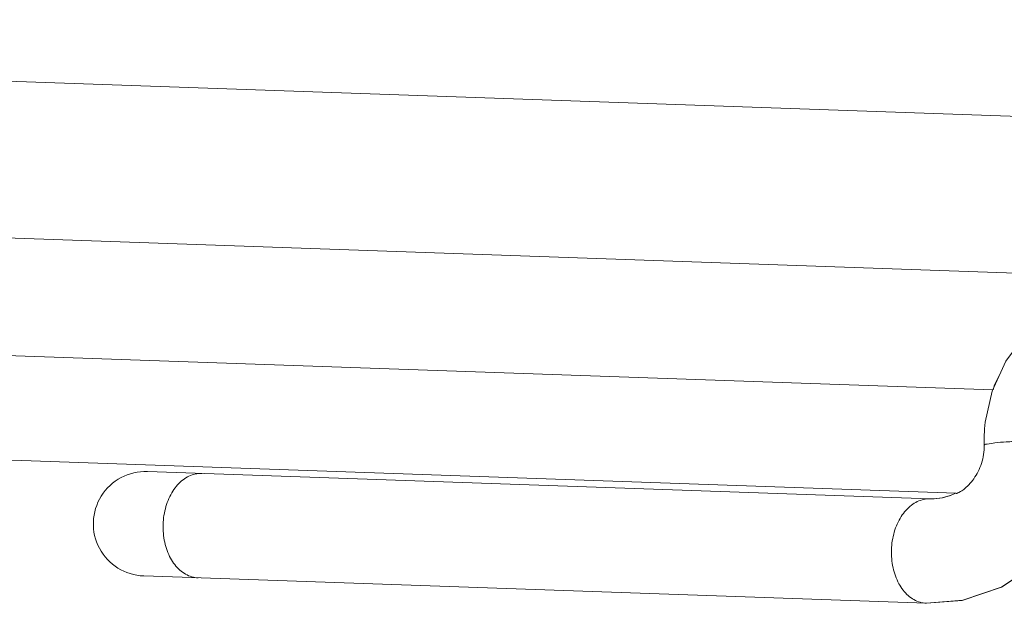
# Model space of a CAD drawing. Units: centimetres. Extents: x -6.8 to 8.5, y -4 to 5.3.
# Drawn here: x 2.3 to 2.7, y -2.5 to -2.3 of the extents above; entities that cross this region are included whole.
import ezdxf

# ---------------------------------------------------------------- set-up
doc = ezdxf.new("R2010")
doc.units = ezdxf.units.CM
doc.header["$MEASUREMENT"] = 0
doc.layers.add('Layer 1', color=7, linetype='Continuous')

msp = doc.modelspace()

# ---------------------------------------------------------------- linework, layer by layer
at = {"layer": 'Layer 1', "color": 250, "lineweight": 5}
for points in [[(1.71113, -2.25029), (1.71113, -2.25029), (2.77612, -2.28748), (2.77612, -2.28748)], [(2.78452, -2.34188), (2.78452, -2.34188), (1.69866, -2.30396), (1.69866, -2.30396)], [(2.658, -2.37804), (2.658, -2.37804), (1.97344, -2.35413), (1.97344, -2.35413)], [(2.66022, -2.37316), (2.66022, -2.37316), (2.65861, -2.37623), (2.65861, -2.37623)], [(2.65861, -2.37623), (2.65861, -2.37623), (2.65814, -2.37804), (2.65814, -2.37804)], [(2.64535, -2.41366), (2.64535, -2.41366), (1.98361, -2.39055), (1.98361, -2.39055)], [(2.3662, -2.40617), (2.3662, -2.40617), (2.63639, -2.4156), (2.63639, -2.4156)], [(2.64328, -2.41449), (2.64328, -2.41449), (2.64054, -2.41527), (2.64054, -2.41527)], [(2.64334, -2.41447), (2.64334, -2.41447), (2.64328, -2.41449), (2.64328, -2.41449)], [(2.63513, -2.45163), (2.63513, -2.45163), (2.36494, -2.44219), (2.36494, -2.44219)]]:
    msp.add_open_spline(points, degree=3, dxfattribs=at)
for points, knots in [([(2.6874, -2.34607), (2.6874, -2.34607), (2.6788, -2.3508), (2.6788, -2.3508), (2.6788, -2.3508), (2.6788, -2.3508), (2.66957, -2.35869), (2.66957, -2.35869), (2.66957, -2.35869), (2.66957, -2.35869), (2.66252, -2.36811), (2.66252, -2.36811), (2.66252, -2.36811), (2.66252, -2.36811), (2.6578, -2.37847), (2.6578, -2.37847), (2.6578, -2.37847), (2.6578, -2.37847), (2.6554, -2.38919), (2.6554, -2.38919), (2.6554, -2.38919), (2.6554, -2.38919), (2.65518, -2.3914), (2.65518, -2.3914)], [0, 0, 0, 0, 0.166667, 0.166667, 0.166667, 0.166667, 0.333333, 0.333333, 0.333333, 0.333333, 0.5, 0.5, 0.5, 0.5, 0.666667, 0.666667, 0.666667, 0.666667, 0.833333, 0.833333, 0.833333, 0.833333, 1, 1, 1, 1]), ([(2.65504, -2.39597), (2.65503, -2.39505), (2.65505, -2.39414), (2.65508, -2.39322), (2.65508, -2.39322), (2.6551, -2.39261), (2.65513, -2.39201), (2.65518, -2.3914)], [0, 0, 0, 0, 0.5, 0.5, 0.5, 0.5, 1, 1, 1, 1]), ([(2.67302, -2.39547), (2.67121, -2.39552), (2.66939, -2.39558), (2.66759, -2.39567), (2.66759, -2.39567), (2.66595, -2.39576), (2.66432, -2.39586), (2.66266, -2.39596), (2.66266, -2.39596), (2.66132, -2.39604), (2.65996, -2.39612), (2.65871, -2.39631), (2.65871, -2.39631), (2.65787, -2.39643), (2.65707, -2.39661), (2.65609, -2.39668), (2.65609, -2.39668), (2.65568, -2.39672), (2.65523, -2.39673), (2.65505, -2.39705)], [0, 0, 0, 0, 0.2, 0.2, 0.2, 0.2, 0.4, 0.4, 0.4, 0.4, 0.6, 0.6, 0.6, 0.6, 0.8, 0.8, 0.8, 0.8, 1, 1, 1, 1]), ([(2.64534, -2.41367), (2.64514, -2.41392), (2.6458, -2.41362), (2.64629, -2.41337), (2.64629, -2.41337), (2.64725, -2.4129), (2.64754, -2.41269), (2.64796, -2.41236), (2.64796, -2.41236), (2.64847, -2.41194), (2.64917, -2.41133), (2.64977, -2.41071), (2.64977, -2.41071), (2.65042, -2.41004), (2.65095, -2.40936), (2.65145, -2.40864), (2.65145, -2.40864), (2.65199, -2.40786), (2.65249, -2.40703), (2.65293, -2.40617), (2.65293, -2.40617), (2.6534, -2.40527), (2.65378, -2.40432), (2.6541, -2.40336), (2.6541, -2.40336), (2.65444, -2.40235), (2.6547, -2.40132), (2.65485, -2.40027), (2.65485, -2.40027), (2.65501, -2.39921), (2.65507, -2.39813), (2.65505, -2.39705)], [0, 0, 0, 0, 0.125, 0.125, 0.125, 0.125, 0.25, 0.25, 0.25, 0.25, 0.375, 0.375, 0.375, 0.375, 0.5, 0.5, 0.5, 0.5, 0.625, 0.625, 0.625, 0.625, 0.75, 0.75, 0.75, 0.75, 0.875, 0.875, 0.875, 0.875, 1, 1, 1, 1]), ([(2.65505, -2.39705), (2.65504, -2.39687), (2.65504, -2.39669), (2.65504, -2.39651), (2.65504, -2.39651), (2.65504, -2.39633), (2.65504, -2.39615), (2.65504, -2.39597)], [0, 0, 0, 0, 0.5, 0.5, 0.5, 0.5, 1, 1, 1, 1]), ([(2.3662, -2.40617), (2.35976, -2.40594), (2.3537, -2.40917), (2.35029, -2.41463), (2.35029, -2.41463), (2.34687, -2.42009), (2.34663, -2.42696), (2.34966, -2.43264), (2.34966, -2.43264), (2.35268, -2.43833), (2.35851, -2.44197), (2.36494, -2.44219)], [0, 0, 0, 0, 0.333333, 0.333333, 0.333333, 0.333333, 0.666667, 0.666667, 0.666667, 0.666667, 1, 1, 1, 1]), ([(2.37163, -2.42439), (2.3717, -2.42232), (2.37202, -2.42025), (2.37261, -2.41826), (2.37261, -2.41826), (2.37317, -2.41638), (2.37396, -2.41457), (2.37501, -2.41292), (2.37501, -2.41292), (2.37596, -2.41144), (2.37713, -2.41008), (2.37854, -2.40902), (2.37854, -2.40902), (2.3798, -2.40807), (2.38124, -2.40734), (2.38277, -2.40702), (2.38277, -2.40702), (2.3835, -2.40687), (2.38425, -2.40681), (2.38499, -2.40683)], [0, 0, 0, 0, 0.2, 0.2, 0.2, 0.2, 0.4, 0.4, 0.4, 0.4, 0.6, 0.6, 0.6, 0.6, 0.8, 0.8, 0.8, 0.8, 1, 1, 1, 1]), ([(2.62302, -2.43317), (2.62309, -2.4311), (2.62342, -2.42903), (2.62401, -2.42704), (2.62401, -2.42704), (2.62456, -2.42516), (2.62535, -2.42335), (2.62641, -2.4217), (2.62641, -2.4217), (2.62736, -2.42022), (2.62852, -2.41886), (2.62994, -2.41779), (2.62994, -2.41779), (2.63119, -2.41685), (2.63264, -2.41612), (2.63417, -2.4158), (2.63417, -2.4158), (2.6349, -2.41565), (2.63565, -2.41559), (2.63639, -2.41561)], [0, 0, 0, 0, 0.2, 0.2, 0.2, 0.2, 0.4, 0.4, 0.4, 0.4, 0.6, 0.6, 0.6, 0.6, 0.8, 0.8, 0.8, 0.8, 1, 1, 1, 1]), ([(2.64066, -2.41524), (2.64066, -2.41524), (2.63778, -2.4156), (2.63778, -2.4156), (2.63778, -2.4156), (2.63778, -2.4156), (2.63639, -2.4156), (2.63639, -2.4156)], [0, 0, 0, 0, 0.5, 0.5, 0.5, 0.5, 1, 1, 1, 1]), ([(2.64054, -2.41527), (2.64054, -2.41527), (2.63764, -2.4156), (2.63764, -2.4156), (2.63764, -2.4156), (2.63764, -2.4156), (2.63639, -2.4156), (2.63639, -2.4156)], [0, 0, 0, 0, 0.5, 0.5, 0.5, 0.5, 1, 1, 1, 1]), ([(2.64517, -2.41366), (2.64517, -2.41366), (2.64339, -2.41445), (2.64339, -2.41445), (2.64339, -2.41445), (2.64339, -2.41445), (2.64066, -2.41524), (2.64066, -2.41524)], [0, 0, 0, 0, 0.5, 0.5, 0.5, 0.5, 1, 1, 1, 1]), ([(2.63513, -2.45163), (2.63513, -2.45163), (2.64766, -2.4506), (2.64766, -2.4506), (2.64766, -2.4506), (2.64766, -2.4506), (2.66123, -2.44594), (2.66123, -2.44594), (2.66123, -2.44594), (2.66123, -2.44594), (2.67268, -2.43823), (2.67268, -2.43823), (2.67268, -2.43823), (2.67268, -2.43823), (2.68153, -2.4283), (2.68153, -2.4283), (2.68153, -2.4283), (2.68153, -2.4283), (2.68583, -2.42014), (2.68583, -2.42014)], [0, 0, 0, 0, 0.2, 0.2, 0.2, 0.2, 0.4, 0.4, 0.4, 0.4, 0.6, 0.6, 0.6, 0.6, 0.8, 0.8, 0.8, 0.8, 1, 1, 1, 1]), ([(2.63513, -2.45163), (2.63513, -2.45163), (2.64742, -2.45065), (2.64742, -2.45065), (2.64742, -2.45065), (2.64742, -2.45065), (2.661, -2.44605), (2.661, -2.44605), (2.661, -2.44605), (2.661, -2.44605), (2.67249, -2.4384), (2.67249, -2.4384), (2.67249, -2.4384), (2.67249, -2.4384), (2.68139, -2.4285), (2.68139, -2.4285), (2.68139, -2.4285), (2.68139, -2.4285), (2.68583, -2.42017), (2.68583, -2.42017)], [0, 0, 0, 0, 0.2, 0.2, 0.2, 0.2, 0.4, 0.4, 0.4, 0.4, 0.6, 0.6, 0.6, 0.6, 0.8, 0.8, 0.8, 0.8, 1, 1, 1, 1]), ([(2.38374, -2.44284), (2.383, -2.44282), (2.38225, -2.4427), (2.38153, -2.4425), (2.38153, -2.4425), (2.38003, -2.44207), (2.37864, -2.44125), (2.37745, -2.44021), (2.37745, -2.44021), (2.37612, -2.43905), (2.37505, -2.43762), (2.3742, -2.43608), (2.3742, -2.43608), (2.37327, -2.43436), (2.3726, -2.43249), (2.37218, -2.43058), (2.37218, -2.43058), (2.37173, -2.42855), (2.37156, -2.42646), (2.37163, -2.42439)], [0, 0, 0, 0, 0.2, 0.2, 0.2, 0.2, 0.4, 0.4, 0.4, 0.4, 0.6, 0.6, 0.6, 0.6, 0.8, 0.8, 0.8, 0.8, 1, 1, 1, 1]), ([(2.63513, -2.45162), (2.63439, -2.4516), (2.63364, -2.45148), (2.63293, -2.45128), (2.63293, -2.45128), (2.63143, -2.45085), (2.63003, -2.45003), (2.62885, -2.44899), (2.62885, -2.44899), (2.62751, -2.44783), (2.62644, -2.4464), (2.6256, -2.44486), (2.6256, -2.44486), (2.62466, -2.44313), (2.624, -2.44127), (2.62358, -2.43936), (2.62358, -2.43936), (2.62313, -2.43733), (2.62295, -2.43524), (2.62302, -2.43317)], [0, 0, 0, 0, 0.2, 0.2, 0.2, 0.2, 0.4, 0.4, 0.4, 0.4, 0.6, 0.6, 0.6, 0.6, 0.8, 0.8, 0.8, 0.8, 1, 1, 1, 1])]:
    msp.add_open_spline(points, degree=3, knots=knots, dxfattribs=at)

doc.saveas('drawing.dxf')
